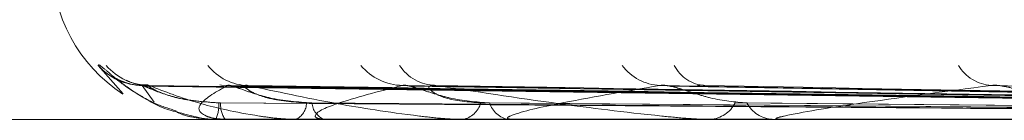
# Model space of a CAD drawing. Units: inches. Extents: x 0 to 23.4, y 0 to 16.5.
# Drawn here: x 7 to 7, y 13.2 to 13.2 of the extents above; entities that cross this region are included whole.
import ezdxf

# ---------------------------------------------------------------- set-up
doc = ezdxf.new("R2010")
doc.units = ezdxf.units.IN
doc.header["$MEASUREMENT"] = 0
doc.linetypes.add('HIDDEN', pattern=[0.07500000000000001, 0.05, -0.025])

msp = doc.modelspace()

# ---------------------------------------------------------------- linework, layer by layer
at = {"color": 7, "linetype": 'HIDDEN', "lineweight": 0}
for p, q in [((7.0264970484, 13.1739528143), (7.0262694013, 13.1742118306)), ((7.0266705414, 13.1740285715), (7.0267807613, 13.1738755477)), ((7.0392992598, 13.1738461422), (7.0266949727, 13.1740216293)), ((7.039337947, 13.173846215), (7.0267308011, 13.1740217619)), ((7.039647753, 13.1738460659), (7.0275018828, 13.1740214905)), ((7.0397624174, 13.1738462897), (7.0276080726, 13.1740218982)), ((7.0403708625, 13.1738459796), (7.0291224014, 13.1740213336)), ((7.0405573634, 13.1738463723), (7.0292951127, 13.1740220493)), ((7.0414425322, 13.1738458728), (7.0314980429, 13.1740211398)), ((7.0416941366, 13.1738464718), (7.0317310289, 13.1740222316)), ((7.0619572663, 13.173717692), (7.0197732555, 13.173717692)), ((7.0273332493, 13.1737197349), (7.027423249, 13.1737197349)), ((7.0273365856, 13.173717692), (7.0273408577, 13.173717692)), ((7.0274351178, 13.173717692), (7.0274283579, 13.173717692)), ((7.0274406745, 13.1737197349), (7.0283267036, 13.1737197349)), ((7.0280573247, 13.173717692), (7.0280724745, 13.173717692)), ((7.0283493601, 13.173717692), (7.0283318125, 13.173717692)), ((7.028363609, 13.1737197349), (7.0300134594, 13.1737197349)), ((7.0295712858, 13.173717692), (7.0295967657, 13.173717692)), ((7.0300462695, 13.173717692), (7.0300185683, 13.173717692)), ((7.0300686955, 13.1737197349), (7.0324225528, 13.1737197349)), ((7.0318237504, 13.173717692), (7.0318586394, 13.173717692)), ((7.0324645151, 13.173717692), (7.0324276617, 13.173717692)), ((7.0324943078, 13.1737197349), (7.0390365081, 13.1737197349))]:
    msp.add_line(p, q, dxfattribs=at)
at = {"color": 7, "linetype": 'HIDDEN', "lineweight": 0, "flags": 128}
msp.add_lwpolyline([(7.0274507423, 13.1740285715), (7.0273950324, 13.1740319342), (7.0273784064, 13.1740341063)], dxfattribs=at)
at = {"color": 7, "linetype": 'HIDDEN', "lineweight": 0}
for centre, radius, start, end in [((7.0272770572, 13.1751493312), 0.001431639226916, 180, 236.8901727977), ((7.0266738298, 13.1745664318), 0.0005378703173055, 221.2441490318, 269.6497026872), ((7.0267367387, 13.174544095), 0.0005155324753801, 220.1287393292, 269.6605463715), ((7.0276429167, 13.174497682), 0.0004691373673376, 217.5398313715, 269.3859835558), ((7.0290561235, 13.1745304144), 0.0005019431705998, 219.3978115564, 268.8544597565), ((7.0293600435, 13.1744337124), 0.0004052538812977, 213.1965825869, 268.6471238083), ((7.0314158002, 13.1744774626), 0.0004492083222165, 216.2517128473, 267.8464975787), ((7.0318270289, 13.1743611724), 0.000333060011208, 206.6406336111, 266.9910299179), ((7.0344510855, 13.1744105158), 0.0003828893324233, 211.2591884775, 265.9735412575), ((7.0270628422, 13.1738501112), 0.0003079407555263, 334.5314762545, 3.5473284501), ((7.0276226454, 13.1738526727), 0.0002365743190861, 176.0026250609, 214.7895221017), ((7.0279956864, 13.1738763415), 0.0001762556744586, 295.8275040275, 357.6663048354), ((7.0283990407, 13.1738836588), 0.0001790659453646, 184.6428560482, 247.948610293), ((7.0295569815, 13.1739276055), 0.0002136503714025, 280.731802518, 344.1251985712), ((7.0300546079, 13.1739386305), 0.0002238586115595, 198.0780567283, 260.7354977588), ((7.0318356322, 13.1739965592), 0.0002798146327005, 274.716368868, 332.9168800199), ((7.0324485915, 13.1740097123), 0.0002927693539639, 208.6895419233, 265.9004853514), ((7.0273370776, 13.1737222412), 4.5756896547e-06, 213.2111674308, 263.826912332), ((7.0274348251, 13.1737270668), 9.3793601798e-06, 271.7885471775, 308.58338641), ((7.0283492551, 13.1737691371), 5.14452108444e-05, 270.1170039123, 286.2013566602), ((7.0300462128, 13.1738424249), 0.0001247329414115, 270.0260321856, 280.3841260812), ((7.0324644822, 13.1739364308), 0.000218738752834, 270.0086252624, 277.8368332839)]:
    msp.add_arc(centre, radius, start, end, dxfattribs=at)
for points, knots in [([(7.026269401300409, 13.17421183055045), (7.026271455493722, 13.17421582303768), (7.026273774253437, 13.17422032973064), (7.026307809241541, 13.17419524355423), (7.026342183047993, 13.17416549718731), (7.026426440345453, 13.17409437425556), (7.026556470891238, 13.17399311049201), (7.026760727723653, 13.17386555145259), (7.026917767736133, 13.17381646478872), (7.026981408682275, 13.17379657226781)], [0, 0, 0, 0, 0.1637734600776233, 0.1848663897851505, 0.3478141202415091, 0.3863159565472628, 0.5994005532063801, 0.837655846971954, 1, 1, 1, 1]), ([(7.026671036339343, 13.17403408181277), (7.026658976702971, 13.17403316915729), (7.026608167132709, 13.17402932396401), (7.026529062036964, 13.17404966760667), (7.02645143517231, 13.17408032589602), (7.026410741132223, 13.17410422668568), (7.026395705642033, 13.17411449590294), (7.026395452087007, 13.17411481572886), (7.026408207980085, 13.1741051943965), (7.026444859687221, 13.17407687740908), (7.026531717404357, 13.17401040553073), (7.026704814850399, 13.17390401754918), (7.026866453865841, 13.17380859067593), (7.026978574174673, 13.17378963729464), (7.026980772125698, 13.17378926574193)], [0, 0, 0, 0, 0.0292489424418806, 0.1232314267500142, 0.197049835695693, 0.2471844437723027, 0.2824587370139312, 0.3161366043909815, 0.3618552133947665, 0.4345507398357518, 0.5519911749623755, 0.7270776813659838, 0.9946497659856954, 1, 1, 1, 1]), ([(7.026726147177552, 13.17403468339325), (7.026703785306335, 13.17403414984333), (7.026644988399851, 13.17403274696053), (7.026572271695836, 13.17405348122061), (7.026535010592901, 13.17407048587815), (7.026523827763892, 13.1740755893282)], [0, 0, 0, 0, 0.3004783786809719, 0.7900590679753868, 1, 1, 1, 1]), ([(7.026694950652163, 13.17402074324961), (7.026684980915108, 13.17402514332985), (7.026667722007818, 13.17403276043917), (7.026669704222718, 13.17402981536191), (7.026670541396333, 13.17402857153059)], [0, 0, 0, 0, 0.5776574894665045, 1, 1, 1, 1]), ([(7.039291726788469, 13.17384701494549), (7.03893524402186, 13.17385199104547), (7.037152827711314, 13.17387687157998), (7.032944962257325, 13.17393667295982), (7.02909530542489, 13.17399305712159), (7.026670541396367, 13.17402857153059)], [0, 0, 0, 0, 0.0846963374238322, 0.4234822757474166, 1, 1, 1, 1]), ([(7.027386646602204, 13.17386916443495), (7.027254143108528, 13.17387798336874), (7.027073735021371, 13.17388999065197), (7.02686023453157, 13.1739525872552), (7.02675974907148, 13.17399115845953), (7.026705162152066, 13.17401658376162), (7.026695879010295, 13.17402036509806), (7.026694950652163, 13.17402074324961)], [0, 0, 0, 0, 0.5021079011642894, 0.6836372648192951, 0.8667272727170781, 0.9866720962280582, 1, 1, 1, 1]), ([(7.027370192911129, 13.17386916443494), (7.027238754710154, 13.17387798525305), (7.027059797055841, 13.17388999510183), (7.026861545136923, 13.17395258167191), (7.0267755506325, 13.17399117710567), (7.026733866725356, 13.17401663143574), (7.02673109325722, 13.17402042499093), (7.026730798378762, 13.17402082832627)], [0, 0, 0, 0, 0.5016353791569291, 0.6829939097486211, 0.8659116159166448, 0.985743562160654, 1, 1, 1, 1]), ([(7.039349781887083, 13.17384701494549), (7.038993772310081, 13.17385199104547), (7.037213721950836, 13.17387687157998), (7.033009133849489, 13.17393667295982), (7.029158845941293, 13.17399305712159), (7.026733684420255, 13.17402857153059)], [0, 0, 0, 0, 0.0846963374231448, 0.4234822757482307, 0.9999999999999999, 0.9999999999999999, 0.9999999999999999, 0.9999999999999999]), ([(7.026733684420255, 13.17402857153059), (7.026875052694758, 13.17397272351057), (7.027112237889898, 13.17387902268857), (7.027540503443468, 13.1737774690242), (7.027857988448379, 13.17373163721105), (7.027961940040922, 13.17372270752056), (7.028010123709752, 13.17372013110972), (7.028034443919674, 13.17371985655326), (7.028045216099218, 13.17371973494364)], [0, 0, 0, 0, 0.5273188798745582, 0.884726306976249, 0.9590362595983088, 0.9800473728121715, 0.9911623590782728, 1, 1, 1, 1]), ([(7.027450742286292, 13.17402857153059), (7.027350444404613, 13.17397272351057), (7.027182166389466, 13.17387902268857), (7.027175771135611, 13.1737774690242), (7.027300561212401, 13.17373163721105), (7.02736814496813, 13.17372270752056), (7.027406343978549, 13.17372013110972), (7.027430136201319, 13.17371985655326), (7.027440674518887, 13.17371973494364)], [0, 0, 0, 0, 0.5273188798754346, 0.8847263069751408, 0.9590362595967941, 0.9800473728098014, 0.9911623590759537, 1, 1, 1, 1]), ([(7.027501844393334, 13.17402065484773), (7.027486928757875, 13.17402509967967), (7.02746120659232, 13.17403276483771), (7.027453838012408, 13.17402981206488), (7.027450742286257, 13.17402857153059)], [0, 0, 0, 0, 0.5798747942387091, 1, 1, 1, 1]), ([(7.039620853079388, 13.17384701494549), (7.039276781339172, 13.17385199104547), (7.037556420246827, 13.17387687157999), (7.033497360661201, 13.17393667295983), (7.029787471532636, 13.17399305712159), (7.027450742286292, 13.17402857153059)], [0, 0, 0, 0, 0.0846963374231775, 0.4234822757474381, 1, 1, 1, 1]), ([(7.028220562299148, 13.17386916443495), (7.028091782011658, 13.17387798137929), (7.027916443198434, 13.1738899859538), (7.027695413384352, 13.17395259315002), (7.027584062055096, 13.17399113877297), (7.027518637241941, 13.17401653439432), (7.027503278108542, 13.1740203030577), (7.027501844393334, 13.17402065484773)], [0, 0, 0, 0, 0.5025998356697917, 0.6843070506322996, 0.8675764388807288, 0.987638776973111, 0.9999999999999999, 0.9999999999999999, 0.9999999999999999, 0.9999999999999999]), ([(7.028171795905176, 13.17386916443494), (7.028046173007001, 13.17387798717439), (7.027875133088474, 13.17388999963914), (7.027699297791304, 13.1739525759789), (7.027630895763551, 13.17399119611821), (7.027603713237051, 13.17401668098634), (7.027607647611434, 13.17402048722145), (7.027608091296958, 13.17402091645651)], [0, 0, 0, 0, 0.50114683426381, 0.6823287390041743, 0.8650683008190364, 0.9847835422131697, 0.9999999999999999, 0.9999999999999999, 0.9999999999999999, 0.9999999999999999]), ([(7.027608091296958, 13.17402091645651), (7.027608628509848, 13.17402522895614), (7.02760956565422, 13.17403275192299), (7.02762941737442, 13.17402982192377), (7.027637889204504, 13.17402857153059)], [0, 0, 0, 0, 0.5732445350940331, 1, 1, 1, 1]), ([(7.039792920112741, 13.17384701494549), (7.039450250839026, 13.17385199104547), (7.037736902088943, 13.17387687157998), (7.033687556109165, 13.17393667295983), (7.029975796562042, 13.17399305712159), (7.027637889204545, 13.17402857153059)], [0, 0, 0, 0, 0.0846963374240353, 0.4234822757476829, 0.9999999999999999, 0.9999999999999999, 0.9999999999999999, 0.9999999999999999]), ([(7.027637889204545, 13.17402857153059), (7.027894603211978, 13.17397272351057), (7.028325313441429, 13.17387902268857), (7.028951548739545, 13.1737774690242), (7.029349836683368, 13.17373163721105), (7.029466636654522, 13.17372270752056), (7.029517276280779, 13.17372013110971), (7.029540538760691, 13.17371985655326), (7.029550842438624, 13.17371973494364)], [0, 0, 0, 0, 0.5273188798750416, 0.8847263069756067, 0.9590362595985422, 0.9800473728119512, 0.9911623590761542, 1, 1, 1, 1]), ([(7.029046088597061, 13.17402857153059), (7.02882820473665, 13.17397272351057), (7.028462643042334, 13.17387902268857), (7.028235266499813, 13.17377746902421), (7.028255129084051, 13.17373163721105), (7.028300507810008, 13.17372270752056), (7.028331538990996, 13.17372013110972), (7.02835376457943, 13.17371985655326), (7.028363608985787, 13.17371973494364)], [0, 0, 0, 0, 0.527318879874291, 0.8847263069767685, 0.9590362595967399, 0.9800473728130001, 0.9911623590753756, 0.9999999999999999, 0.9999999999999999, 0.9999999999999999, 0.9999999999999999]), ([(7.029122350665147, 13.17402055567879), (7.02910292434007, 13.174025050754), (7.02906956495421, 13.17403276981294), (7.02905300508232, 13.17402980840725), (7.029046088597029, 13.17402857153059)], [0, 0, 0, 0, 0.5823346137101456, 1, 1, 1, 1]), ([(7.040325265278191, 13.17384701494549), (7.040006040213524, 13.17385199104548), (7.038409912671614, 13.17387687157998), (7.034646363943542, 13.17393667295982), (7.031210327577976, 13.17399305712159), (7.029046088597061, 13.17402857153059)], [0, 0, 0, 0, 0.0846963374233454, 0.4234822757481116, 1, 1, 1, 1]), ([(7.02984180011592, 13.17386916443495), (7.029721396887987, 13.17387797910835), (7.029557463730939, 13.17388998059091), (7.029336896390045, 13.1739525998789), (7.029218695981079, 13.17399111630101), (7.029144901637578, 13.17401647922589), (7.029124131845641, 13.17402023370161), (7.029122350665147, 13.17402055567879)], [0, 0, 0, 0, 0.5031528346097277, 0.6850599778122699, 0.8685310131231891, 0.9887254530210895, 1, 1, 1, 1]), ([(7.029762483563604, 13.17386916443494), (7.029647215752403, 13.17387798928662), (7.02949027464276, 13.17389000462723), (7.029343214066442, 13.1739525697203), (7.029294869610776, 13.17399121701965), (7.029283273265906, 13.17401673658208), (7.029293882682085, 13.1740205570209), (7.029295154477117, 13.17402101499285)], [0, 0, 0, 0, 0.5006017292947514, 0.6815865597413796, 0.8641273529791553, 0.9837123782877146, 1, 1, 1, 1]), ([(7.029295154477117, 13.17402101499285), (7.029300862373495, 13.17402527772997), (7.029310864073293, 13.17403274713975), (7.029338577747756, 13.17402982571833), (7.029350475432405, 13.17402857153059)], [0, 0, 0, 0, 0.5706926317306132, 1, 1, 1, 1]), ([(7.040605125295365, 13.17384701494549), (7.040288181285304, 13.17385199104547), (7.038703459032292, 13.17387687157998), (7.034955709088263, 13.17393667295982), (7.03151663056313, 13.17399305712159), (7.029350475432433, 13.17402857153058)], [0, 0, 0, 0, 0.0846963374242272, 0.4234822757477134, 1, 1, 1, 1]), ([(7.029350475432433, 13.17402857153058), (7.029713256859707, 13.17397272351057), (7.030321925133578, 13.17387902268856), (7.031123496400895, 13.1737774690242), (7.031588192119666, 13.17373163721104), (7.031713619014135, 13.17372270752056), (7.031764884349791, 13.17372013110971), (7.031786248333054, 13.17371985655325), (7.031795711107606, 13.17371973494364)], [0, 0, 0, 0, 0.5273188798744506, 0.8847263069763353, 0.9590362595979294, 0.9800473728131097, 0.9911623590752309, 1, 1, 1, 1]), ([(7.031398920356358, 13.17402857153058), (7.031071325407634, 13.17397272351057), (7.030521692386269, 13.17387902268857), (7.030081552535656, 13.17377746902421), (7.0299957697419, 13.17373163721105), (7.030017303332649, 13.17372270752057), (7.03004004513649, 13.17372013110972), (7.030059900799914, 13.17371985655326), (7.030068695492563, 13.17371973494364)], [0, 0, 0, 0, 0.5273188798742221, 0.8847263069760781, 0.95903625959721, 0.980047372812726, 0.9911623590759991, 1, 1, 1, 1]), ([(7.03149798486391, 13.17402043440108), (7.031474618072951, 13.17402499097862), (7.031434695583318, 13.17403277595516), (7.031409407305286, 13.17402980399197), (7.031398920356328, 13.17402857153058)], [0, 0, 0, 0, 0.5853039520470337, 1, 1, 1, 1]), ([(7.041379504092661, 13.17384701494549), (7.041096663329115, 13.17385199104548), (7.039682457545675, 13.17387687157999), (7.036350444132029, 13.17393667295982), (7.033312447836214, 13.17399305712159), (7.031398920356358, 13.17402857153058)], [0, 0, 0, 0, 0.0846963374236388, 0.4234822757474746, 1, 1, 1, 1]), ([(7.032191764293746, 13.17386916443494), (7.032084089025173, 13.17387797627318), (7.031937485424781, 13.17388997389556), (7.031725356623565, 13.1739526082796), (7.0316045690916, 13.17399108824571), (7.031525204401427, 13.17401641207127), (7.031499914585245, 13.17402014923916), (7.03149798486391, 13.17402043440108)], [0, 0, 0, 0, 0.5038307756678937, 0.6859830180098103, 0.8697012596131729, 0.9900576478106631, 1, 1, 1, 1]), ([(7.03173109502716, 13.17402113502834), (7.031741637028436, 13.17402533720728), (7.031760211854191, 13.17403274137464), (7.031794651911273, 13.17402983040257), (7.031809545775543, 13.17402857153058)], [0, 0, 0, 0, 0.5675424046653429, 1, 1, 1, 1]), ([(7.041757042223477, 13.17384701494549), (7.041477278659387, 13.17385199104547), (7.040078458894623, 13.17387687157998), (7.036767758433988, 13.17393667295982), (7.03372565818918, 13.17399305712159), (7.031809545775571, 13.17402857153058)], [0, 0, 0, 0, 0.0846963374240129, 0.423482275747822, 1, 1, 1, 1]), ([(7.034424200094184, 13.17402857153058), (7.033998734192163, 13.17397272351057), (7.033284895013237, 13.17387902268856), (7.032647899655305, 13.1737774690242), (7.032459571897399, 13.17373163721104), (7.032456482072787, 13.17372270752056), (7.032470112551462, 13.17372013110971), (7.03248688065447, 13.17371985655325), (7.032494307770307, 13.17371973494363)], [0, 0, 0, 0, 0.5273188798735142, 0.8847263069757275, 0.9590362595950952, 0.980047372810392, 0.9911623590746147, 1, 1, 1, 1]), ([(7.034543072745163, 13.17402026939956), (7.034516416174328, 13.17402490975248), (7.034471180087005, 13.17403278441165), (7.034437878027136, 13.17402979808473), (7.034424200094161, 13.17402857153059)], [0, 0, 0, 0, 0.5892766685042827, 1, 1, 1, 1]), ([(7.042745466585266, 13.17384701494549), (7.04250923272497, 13.17385199104548), (7.041328061781685, 13.17387687157999), (7.038548011328714, 13.17393667295982), (7.036017856204204, 13.17399305712159), (7.034424200094184, 13.17402857153058)], [0, 0, 0, 0, 0.0846963374236426, 0.4234822757477761, 1, 1, 1, 1]), ([(7.035185521004448, 13.17386916443494), (7.035094464160718, 13.17387797230968), (7.034970487120235, 13.17388996453561), (7.034774470131855, 13.17395262002361), (7.034655445632272, 13.17399104902503), (7.034573573809911, 13.17401632127934), (7.034544883761539, 13.17402003497789), (7.034543072745163, 13.17402026939956)], [0, 0, 0, 0, 0.5047560714261957, 0.6872428401597472, 0.8712984841566782, 0.9918759093826216, 1, 1, 1, 1]), ([(7.039315668456924, 13.17378339005501), (7.038959206406742, 13.1737858787266), (7.037176895760945, 13.17379832208735), (7.033195344339728, 13.17382661221153), (7.029569648943711, 13.17385309760034), (7.027370192911119, 13.17386916443492)], [0, 0, 0, 0, 0.0895371415795604, 0.4476858070862319, 1, 1, 1, 1]), ([(7.039315298861421, 13.17378339005501), (7.038959210547442, 13.1737858787266), (7.03717876858309, 13.17379832208735), (7.033202219904978, 13.17382661221153), (7.029582486133675, 13.17385309760034), (7.027386646602197, 13.17386916443492)], [0, 0, 0, 0, 0.0895371415803664, 0.44768580708614, 1, 1, 1, 1]), ([(7.039702354127711, 13.17378339005501), (7.039358401808569, 13.1737858787266), (7.037638639831832, 13.17379832208735), (7.033795989309694, 13.17382661221154), (7.030295374367231, 13.17385309760034), (7.028171795905174, 13.17386916443492)], [0, 0, 0, 0, 0.0895371415797265, 0.4476858070870504, 1, 1, 1, 1]), ([(7.039701258699316, 13.17378339005501), (7.039358414080992, 13.1737858787266), (7.037644190609572, 13.17379832208735), (7.033816367504597, 13.17382661221154), (7.030333421967632, 13.17385309760034), (7.028220562299147, 13.17386916443493)], [0, 0, 0, 0, 0.089537141579875, 0.4476858070867406, 1, 1, 1, 1]), ([(7.040461380046136, 13.17378339005501), (7.040142368791006, 13.1737858787266), (7.038547312161961, 13.17379832208735), (7.034982445940707, 13.17382661221152), (7.031733432796581, 13.17385309760033), (7.0297624835636, 13.17386916443492)], [0, 0, 0, 0, 0.0895371415798911, 0.4476858070871701, 1, 1, 1, 1]), ([(7.040459598376501, 13.17378339005501), (7.040142388751606, 13.1737858787266), (7.038556340275742, 13.17379832208735), (7.035015590244207, 13.17382661221153), (7.031795315668011, 13.17385309760034), (7.029841800115935, 13.17386916443493)], [0, 0, 0, 0, 0.0895371415803175, 0.4476858070870408, 0.9999999999999999, 0.9999999999999999, 0.9999999999999999, 0.9999999999999999]), ([(7.041565313037877, 13.17378339005501), (7.041282772744696, 13.1737858787266), (7.0398700709658, 13.17379832208735), (7.036711832598833, 13.17382661221153), (7.033831849053294, 13.17385309760033), (7.032084764289927, 13.17386916443492)], [0, 0, 0, 0, 0.0895371415798828, 0.4476858070868053, 1, 1, 1, 1]), ([(7.041562909521175, 13.17378339005501), (7.04128279967204, 13.1737858787266), (7.039882250116061, 13.17379832208735), (7.03675654508945, 13.17382661221153), (7.033915330587551, 13.17385309760033), (7.032191764293771, 13.17386916443492)], [0, 0, 0, 0, 0.0895371415801855, 0.4476858070867507, 0.9999999999999999, 0.9999999999999999, 0.9999999999999999, 0.9999999999999999]), ([(7.026978692354631, 13.17378962234966), (7.027005404590946, 13.17377590431005), (7.027047402567213, 13.1737543362955), (7.027166933073433, 13.1737316421767), (7.027253890081389, 13.17372270721225), (7.027297902210735, 13.17372013115245), (7.027322398969598, 13.17371985656638), (7.027333249348179, 13.17371973494364)], [0, 0, 0, 0, 0.5297490808494492, 0.8328913035472428, 0.9186046613998997, 0.9639474657236248, 1, 1, 1, 1]), ([(7.026980772125698, 13.17378926574193), (7.027118815656643, 13.17374956040679), (7.0272674269465, 13.17370681547676), (7.027417315964732, 13.1737196061121), (7.027427974582994, 13.17372051565505)], [0, 0, 0, 0, 0.928889932113312, 1, 1, 1, 1])]:
    msp.add_open_spline(points, degree=3, knots=knots, dxfattribs=at)

doc.saveas('drawing.dxf')
